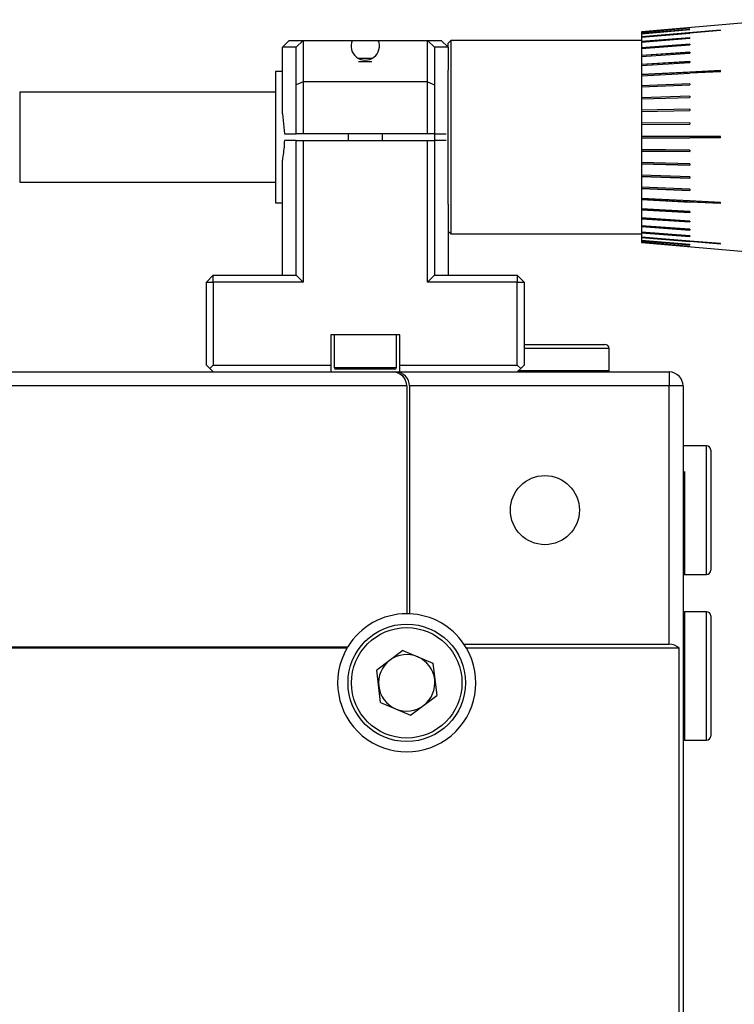
# Model space of a CAD drawing. Extents: x -15 to 875, y -24 to 937.
# Drawn here: x 241 to 293, y 336 to 408 of the extents above; entities that cross this region are included whole.
import ezdxf

# ---------------------------------------------------------------- set-up
doc = ezdxf.new("R2010")
doc.units = 0
doc.header["$LTSCALE"] = 3.5
doc.layers.get('0').update_dxf_attribs({"linetype": 'CONTINUOUS'})

msp = doc.modelspace()

# ---------------------------------------------------------------- linework, layer by layer
at = {"color": 7, "linetype": 'CONTINUOUS'}
for p, q in [((296.219, 407.749), (286.219, 406.874)), ((289.719, 407.168), (286.219, 406.862)), ((286.219, 406.856), (289.719, 407.161)), ((289.719, 407.049), (286.219, 406.748)), ((289.719, 407.039), (286.219, 406.738)), ((286.219, 406.729), (289.719, 407.03)), ((291.919, 406.981), (286.219, 406.507)), ((289.719, 407.168), (289.719, 407.161)), ((289.719, 407.049), (289.719, 407.03)), ((291.919, 406.99), (289.719, 406.807)), ((291.919, 406.959), (289.719, 406.776)), ((291.919, 406.959), (291.919, 406.99)), ((260.719, 406.249), (260.219, 405.749)), ((260.719, 406.249), (261.719, 406.249)), ((261.719, 406.249), (261.219, 405.749)), ((261.719, 406.249), (261.719, 403.249)), ((261.719, 406.249), (265.275, 406.249)), ((265.275, 406.249), (267.163, 406.249)), ((267.163, 406.249), (270.719, 406.249)), ((270.719, 403.249), (270.719, 406.249)), ((270.719, 406.249), (271.219, 405.749)), ((270.719, 406.249), (271.719, 406.249)), ((271.719, 406.249), (272.219, 405.749)), ((272.419, 406.249), (272.219, 406.049)), ((286.219, 406.249), (272.419, 406.249)), ((272.419, 406.249), (272.419, 392.249)), ((286.219, 406.874), (286.219, 406.862)), ((286.219, 406.862), (286.219, 406.856)), ((286.219, 406.856), (286.219, 406.748)), ((289.719, 406.807), (286.219, 406.516)), ((286.219, 406.485), (289.719, 406.776)), ((286.219, 406.748), (286.219, 406.738)), ((286.219, 406.738), (286.219, 406.729)), ((286.219, 406.729), (286.219, 406.516)), ((286.219, 406.516), (286.219, 406.507)), ((286.219, 406.507), (286.219, 406.485)), ((286.219, 406.485), (286.219, 406.169)), ((289.719, 406.447), (286.219, 406.169)), ((289.719, 406.438), (286.219, 406.161)), ((286.219, 406.127), (289.719, 406.404)), ((289.719, 406.447), (289.719, 406.404)), ((260.219, 400.924), (260.219, 405.749)), ((261.219, 405.749), (260.219, 405.749)), ((261.219, 403.042), (261.219, 405.749)), ((271.219, 405.749), (271.219, 403.042)), ((272.219, 405.749), (271.219, 405.749)), ((272.219, 405.767), (272.219, 406.049)), ((272.219, 405.749), (272.219, 404.101)), ((286.219, 406.169), (286.219, 406.161)), ((286.219, 406.161), (286.219, 406.127)), ((286.219, 406.127), (286.219, 405.714)), ((289.719, 405.972), (286.219, 405.714)), ((289.719, 405.964), (286.219, 405.705)), ((286.219, 405.66), (289.719, 405.919)), ((286.219, 405.714), (286.219, 405.705)), ((286.219, 405.705), (286.219, 405.66)), ((286.219, 405.66), (286.219, 405.156)), ((289.719, 405.972), (289.719, 405.919)), ((266.709, 404.949), (265.728, 404.949)), ((289.719, 405.392), (286.219, 405.156)), ((289.719, 405.384), (286.219, 405.148)), ((286.219, 405.092), (289.719, 405.328)), ((286.219, 405.156), (286.219, 405.148)), ((286.219, 405.148), (286.219, 405.092)), ((286.219, 405.092), (286.219, 404.505)), ((289.719, 405.392), (289.719, 405.328)), ((266.701, 404.695), (265.737, 404.695)), ((272.219, 394.397), (272.219, 404.101)), ((289.719, 404.715), (286.219, 404.505)), ((289.719, 404.708), (286.219, 404.498)), ((286.219, 404.432), (289.719, 404.642)), ((286.219, 404.505), (286.219, 404.498)), ((286.219, 404.498), (286.219, 404.432)), ((286.219, 404.432), (286.219, 403.771)), ((289.719, 404.715), (289.719, 404.642)), ((260.219, 403.999), (259.719, 403.999)), ((259.719, 403.999), (259.719, 394.499)), ((291.919, 404.059), (286.219, 403.765)), ((289.719, 403.951), (286.219, 403.771)), ((286.219, 403.69), (289.719, 403.87)), ((286.219, 403.771), (286.219, 403.765)), ((286.219, 403.765), (286.219, 403.69)), ((286.219, 403.69), (286.219, 402.966)), ((291.919, 404.064), (289.719, 403.951)), ((291.919, 403.983), (289.719, 403.87)), ((291.919, 403.983), (291.919, 404.064)), ((261.719, 403.249), (261.219, 403.042)), ((261.219, 399.499), (261.219, 403.042)), ((261.719, 403.249), (261.719, 399.499)), ((270.719, 403.249), (261.719, 403.249)), ((270.719, 399.499), (270.719, 403.249)), ((270.719, 403.249), (271.219, 403.042)), ((271.219, 403.042), (271.219, 399.499)), ((289.719, 403.114), (286.219, 402.966)), ((289.719, 403.109), (286.219, 402.961)), ((286.219, 402.878), (289.719, 403.026)), ((286.219, 402.966), (286.219, 402.961)), ((286.219, 402.961), (286.219, 402.878)), ((286.219, 402.878), (286.219, 402.102)), ((289.719, 403.114), (289.719, 403.026)), ((259.719, 402.499), (241.219, 402.499)), ((241.219, 402.499), (241.219, 395.999)), ((289.719, 402.215), (286.219, 402.102)), ((289.719, 402.211), (286.219, 402.099)), ((286.219, 402.009), (289.719, 402.122)), ((286.219, 402.102), (286.219, 402.099)), ((286.219, 402.099), (286.219, 402.009)), ((286.219, 402.009), (286.219, 401.194)), ((289.719, 402.215), (289.719, 402.122)), ((289.719, 401.27), (286.219, 401.194)), ((289.719, 401.267), (286.219, 401.191)), ((289.719, 401.27), (289.719, 401.173)), ((260.219, 400.924), (260.362, 399.499)), ((286.219, 401.194), (286.219, 401.191)), ((286.219, 401.191), (286.219, 401.097)), ((286.219, 401.097), (289.719, 401.173)), ((286.219, 401.097), (286.219, 400.254)), ((289.719, 400.293), (286.219, 400.254)), ((289.719, 400.291), (286.219, 400.253)), ((286.219, 400.254), (286.219, 400.253)), ((286.219, 400.253), (286.219, 400.155)), ((286.219, 400.155), (289.719, 400.193)), ((286.219, 400.155), (286.219, 399.299)), ((289.719, 400.293), (289.719, 400.193)), ((260.362, 399.499), (261.219, 399.499)), ((261.719, 399.499), (261.219, 399.499)), ((270.719, 399.499), (261.719, 399.499)), ((264.969, 399.499), (264.969, 398.999)), ((267.469, 398.999), (267.469, 399.499)), ((271.219, 399.499), (270.719, 399.499)), ((271.219, 399.499), (271.219, 398.999)), ((271.219, 399.499), (272.076, 399.499)), ((289.719, 399.299), (286.219, 399.299)), ((286.219, 399.299), (286.219, 399.199)), ((286.219, 399.199), (286.219, 398.343)), ((286.219, 399.199), (289.719, 399.199)), ((291.919, 399.299), (289.719, 399.299)), ((291.919, 399.199), (289.719, 399.199)), ((291.919, 399.199), (291.919, 399.299)), ((261.219, 398.999), (260.362, 398.999)), ((261.219, 389.249), (261.219, 398.999)), ((261.219, 398.999), (261.719, 398.999)), ((261.719, 398.999), (261.719, 388.749)), ((261.719, 398.999), (270.719, 398.999)), ((270.719, 388.749), (270.719, 398.999)), ((270.719, 398.999), (271.219, 398.999)), ((271.219, 398.999), (271.219, 389.249)), ((272.076, 398.999), (271.219, 398.999)), ((289.719, 398.304), (286.219, 398.343)), ((286.219, 398.343), (286.219, 398.245)), ((289.719, 398.206), (286.219, 398.245)), ((286.219, 398.245), (286.219, 398.244)), ((286.219, 398.244), (286.219, 397.401)), ((286.219, 398.244), (289.719, 398.205)), ((289.719, 398.304), (289.719, 398.205)), ((260.219, 389.249), (260.219, 397.573)), ((289.719, 397.325), (286.219, 397.401)), ((286.219, 397.401), (286.219, 397.307)), ((289.719, 397.23), (286.219, 397.307)), ((286.219, 397.307), (286.219, 397.304)), ((286.219, 397.304), (286.219, 396.488)), ((286.219, 397.304), (289.719, 397.228)), ((289.719, 397.325), (289.719, 397.228)), ((289.719, 396.376), (286.219, 396.488)), ((286.219, 396.488), (286.219, 396.399)), ((289.719, 396.286), (286.219, 396.399)), ((286.219, 396.399), (286.219, 396.395)), ((286.219, 396.395), (286.219, 395.619)), ((286.219, 396.395), (289.719, 396.283)), ((289.719, 396.376), (289.719, 396.283)), ((241.219, 395.999), (259.719, 395.999)), ((289.719, 395.472), (286.219, 395.619)), ((286.219, 395.619), (286.219, 395.536)), ((289.719, 395.389), (286.219, 395.536)), ((286.219, 395.536), (286.219, 395.532)), ((286.219, 395.532), (286.219, 394.807)), ((286.219, 395.532), (289.719, 395.384)), ((289.719, 395.472), (289.719, 395.384)), ((259.719, 394.499), (260.219, 394.499)), ((272.219, 394.397), (272.219, 389.249)), ((289.719, 394.628), (286.219, 394.807)), ((286.219, 394.807), (286.219, 394.732)), ((291.919, 394.439), (286.219, 394.732)), ((286.219, 394.732), (286.219, 394.727)), ((286.219, 394.727), (286.219, 394.066)), ((286.219, 394.727), (289.719, 394.547)), ((291.919, 394.514), (289.719, 394.628)), ((291.919, 394.433), (289.719, 394.547)), ((291.919, 394.433), (291.919, 394.514)), ((289.719, 393.856), (286.219, 394.066)), ((286.219, 394.066), (286.219, 394)), ((289.719, 393.79), (286.219, 394)), ((286.219, 394), (286.219, 393.993)), ((286.219, 393.993), (286.219, 393.406)), ((286.219, 393.993), (289.719, 393.783)), ((289.719, 393.856), (289.719, 393.783)), ((289.719, 393.17), (286.219, 393.406)), ((286.219, 393.406), (286.219, 393.349)), ((289.719, 393.114), (286.219, 393.349)), ((286.219, 393.349), (286.219, 393.342)), ((286.219, 393.342), (286.219, 392.838)), ((286.219, 393.342), (289.719, 393.106)), ((289.719, 392.579), (286.219, 392.838)), ((286.219, 392.838), (286.219, 392.792)), ((289.719, 392.534), (286.219, 392.792)), ((286.219, 392.792), (286.219, 392.784)), ((286.219, 392.784), (286.219, 392.371)), ((286.219, 392.784), (289.719, 392.526)), ((289.719, 393.17), (289.719, 393.106)), ((272.219, 392.449), (272.419, 392.249)), ((272.419, 392.249), (286.219, 392.249)), ((289.719, 392.094), (286.219, 392.371)), ((286.219, 392.371), (286.219, 392.337)), ((289.719, 392.06), (286.219, 392.337)), ((286.219, 392.337), (286.219, 392.328)), ((286.219, 392.328), (286.219, 392.013)), ((286.219, 392.328), (289.719, 392.051)), ((289.719, 391.721), (286.219, 392.013)), ((286.219, 392.013), (286.219, 391.991)), ((291.919, 391.517), (286.219, 391.991)), ((286.219, 391.991), (286.219, 391.982)), ((289.719, 392.579), (289.719, 392.526)), ((289.719, 392.094), (289.719, 392.051)), ((286.219, 391.982), (286.219, 391.768)), ((286.219, 391.982), (289.719, 391.69)), ((289.719, 391.468), (286.219, 391.768)), ((286.219, 391.768), (286.219, 391.759)), ((289.719, 391.458), (286.219, 391.759)), ((286.219, 391.759), (286.219, 391.75)), ((286.219, 391.75), (286.219, 391.642)), ((286.219, 391.75), (289.719, 391.449)), ((289.719, 391.337), (286.219, 391.642)), ((286.219, 391.642), (286.219, 391.636)), ((286.219, 391.636), (286.219, 391.624)), ((286.219, 391.636), (289.719, 391.33)), ((286.219, 391.624), (296.219, 390.749)), ((291.919, 391.538), (289.719, 391.721)), ((291.919, 391.507), (289.719, 391.69)), ((289.719, 391.468), (289.719, 391.449)), ((289.719, 391.337), (289.719, 391.33)), ((291.919, 391.507), (291.919, 391.538)), ((254.719, 388.749), (255.219, 389.249)), ((255.219, 388.749), (255.219, 389.249)), ((255.219, 389.249), (258.219, 389.249)), ((258.219, 389.249), (261.219, 389.249)), ((261.719, 388.749), (261.219, 389.249)), ((271.219, 389.249), (270.719, 388.749)), ((271.219, 389.249), (274.219, 389.249)), ((274.219, 389.249), (277.219, 389.249)), ((277.219, 389.249), (277.219, 388.749)), ((277.219, 389.249), (277.719, 388.749)), ((254.719, 382.749), (254.719, 388.749)), ((254.719, 388.749), (255.219, 388.749)), ((255.219, 388.749), (255.219, 382.749)), ((261.719, 388.749), (255.219, 388.749)), ((277.219, 388.749), (270.719, 388.749)), ((277.219, 382.749), (277.219, 388.749)), ((277.219, 388.749), (277.719, 388.749)), ((277.719, 388.749), (277.719, 382.749)), ((268.719, 384.949), (263.719, 384.949)), ((263.719, 384.949), (263.719, 382.749)), ((263.969, 384.949), (263.969, 382.574)), ((268.469, 382.574), (268.469, 384.949)), ((268.719, 382.749), (268.719, 384.949)), ((277.719, 384.249), (283.569, 384.249)), ((283.869, 382.349), (283.869, 383.949)), ((254.969, 382.499), (254.719, 382.749)), ((255.219, 382.749), (254.969, 382.499)), ((255.219, 382.749), (263.719, 382.749)), ((263.719, 382.749), (263.719, 382.249)), ((268.719, 382.249), (268.719, 382.749)), ((268.719, 382.749), (277.219, 382.749)), ((277.469, 382.499), (277.219, 382.749)), ((277.719, 382.749), (277.469, 382.499)), ((190.219, 382.249), (268.219, 382.249)), ((254.969, 382.499), (255.219, 382.249)), ((268.344, 382.449), (264.094, 382.449)), ((268.219, 382.249), (268.419, 382.249)), ((268.419, 382.249), (288.219, 382.249)), ((277.469, 382.499), (277.219, 382.249)), ((288.219, 382.249), (288.219, 381.249)), ((269.219, 381.249), (189.219, 381.249)), ((269.219, 381.249), (269.219, 364.749)), ((269.419, 381.249), (269.419, 364.745)), ((288.219, 381.249), (269.419, 381.249)), ((288.219, 362.549), (288.219, 381.249)), ((289.219, 381.249), (288.219, 381.249)), ((289.219, 381.249), (289.219, 263.249)), ((290.919, 376.899), (289.319, 376.899)), ((291.219, 376.599), (291.219, 370.588)), ((291.219, 370.588), (291.219, 367.899)), ((289.319, 367.599), (290.919, 367.599)), ((290.919, 364.899), (289.319, 364.899)), ((291.219, 364.599), (291.219, 358.588)), ((233.49, 362.349), (264.948, 362.349)), ((264.889, 362.249), (233.549, 362.249)), ((268.938, 362.09), (267.051, 360.676)), ((268.938, 362.09), (271.106, 361.163)), ((273.361, 362.549), (288.219, 362.549)), ((288.933, 362.249), (273.549, 362.249)), ((288.933, 282.249), (288.933, 362.249)), ((267.332, 358.335), (267.051, 360.676)), ((271.106, 361.163), (271.387, 358.821)), ((269.5, 357.408), (271.387, 358.821)), ((291.219, 358.588), (291.219, 355.899)), ((267.332, 358.335), (269.5, 357.408)), ((289.319, 355.599), (290.919, 355.599))]:
    msp.add_line(p, q, dxfattribs=at)
at = {"color": 8, "linetype": 'CONTINUOUS'}
for p, q in [((283.869, 383.949), (277.719, 383.949)), ((263.969, 382.574), (268.469, 382.574)), ((277.319, 382.349), (283.869, 382.349)), ((290.919, 370.473), (290.919, 376.899)), ((289.319, 375.056), (289.319, 367.599)), ((290.919, 367.599), (290.919, 370.473)), ((289.319, 364.899), (289.319, 355.599)), ((290.919, 358.473), (290.919, 364.899)), ((290.919, 355.599), (290.919, 358.473))]:
    msp.add_line(p, q, dxfattribs=at)
at = {"color": 7, "linetype": 'CONTINUOUS'}
for centre, radius in [((279.219, 372.249), 2.5), ((269.219, 359.749), 4.25), ((269.219, 359.749), 4)]:
    msp.add_circle(centre, radius, dxfattribs=at)
for centre, radius, start, end in [((266.219, 405.849), 1.025, 157.03032, 22.96968), ((283.569, 383.949), 0.3, 0, 90), ((264.094, 382.574), 0.125, 180, 270), ((268.219, 381.249), 1, 0, 90), ((268.344, 382.574), 0.125, 270, 0), ((268.419, 381.249), 1, 0, 90), ((283.769, 382.349), 0.1, 270, 0), ((288.219, 381.249), 1, 0, 90), ((289.319, 376.799), 0.1, 90, 180), ((290.919, 376.599), 0.3, 0, 90), ((290.919, 367.899), 0.3, 270, 0), ((289.319, 367.699), 0.1, 180, 270), ((269.219, 359.749), 5, 90, 148.66775), ((269.219, 359.749), 5, 87.70756, 90), ((269.219, 359.749), 5, 34.0558, 87.70756), ((289.319, 364.799), 0.1, 90, 180), ((290.919, 364.599), 0.3, 0, 90), ((269.219, 359.749), 5, 150, 30), ((269.219, 359.749), 5, 148.66775, 150), ((269.219, 359.749), 5, 30, 34.0558), ((288.219, 361.549), 1, 44.427, 90), ((269.219, 359.749), 2.042, 126.83867, 186.83867), ((269.219, 359.749), 2.042, 66.83867, 126.83867), ((269.219, 359.749), 2.042, 6.83867, 66.83867), ((269.219, 359.749), 2.042, 306.83867, 6.83867), ((269.219, 359.749), 2.042, 186.83867, 246.83867), ((269.219, 359.749), 2.042, 246.83867, 306.83867), ((289.319, 355.699), 0.1, 180, 270), ((290.919, 355.899), 0.3, 270, 0)]:
    msp.add_arc(centre, radius, start, end, dxfattribs=at)
msp.add_open_spline([(260.362, 398.999), (260.358, 398.888), (260.342, 398.408), (260.272, 397.936), (260.219, 397.573)], degree=3, knots=[0, 0, 0, 0, 0.231792, 1, 1, 1, 1], dxfattribs=at)

doc.saveas('drawing.dxf')
